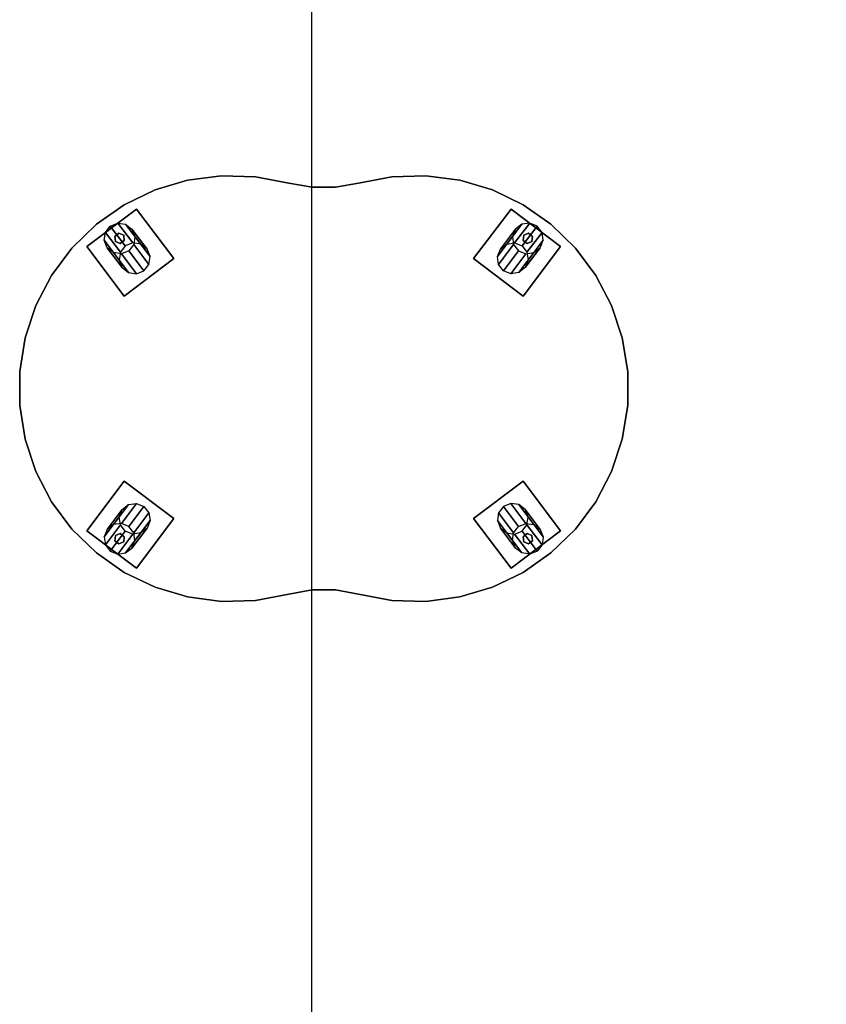
# Model space of a CAD drawing. Units: millimetres. Extents: x -11971 to 105811, y 9402 to 105930.
# Drawn here: x 10030 to 12015, y 77558 to 79984 of the extents above; entities that cross this region are included whole.
import ezdxf

# ---------------------------------------------------------------- set-up
doc = ezdxf.new("R2010")
doc.units = ezdxf.units.MM
doc.header["$LTSCALE"] = 60
doc.layers.add('MAIN', color=8, linetype='Continuous')
doc.layers.add('X-AWA', color=8, linetype='Continuous')

msp = doc.modelspace()

# ---------------------------------------------------------------- hatches: boundary and pattern name
at = {"layer": 'X-AWA'}
h = msp.add_hatch(dxfattribs=at)
h.set_pattern_fill('_U', color=256, scale=60, angle=45, style=0, pattern_type=0)
h.set_pattern_definition([(45, (-96939.07, 31862.434), (-42.426407, 42.426407), [])])
h.paths.add_polyline_path([(10999.26261, 77438.64121), (10559.26288, 77439.12922), (10558.7416, 76969.1295), (10998.74133, 76968.6415)])
h.paths.add_polyline_path([(10950.43486, 73298.69282), (10950.43486, 72880.5336), (10530.43486, 72880.99942), (10530.43486, 73299.15864)])
edge = h.paths.add_edge_path()
edge.add_line((16036.90174, 72878.40483), (16456.90123, 72877.93901))
edge.add_line((16456.90123, 72877.93901), (16457.36705, 73297.93875))
edge.add_line((16457.36705, 73297.93875), (16037.36831, 73298.40457))
edge.add_line((16037.36831, 73298.40457), (16036.90249, 72878.40483))
h.paths.add_polyline_path([(13737.36898, 73300.9555), (14157.36872, 73300.48967), (14156.9029, 72880.48993), (13736.90316, 72880.95575)])
h.paths.add_polyline_path([(17246.81015, 72795.14948), (16609.99012, 72795.85578), (16610.67776, 73415.8554), (17247.49779, 73415.1491)])
h.paths.add_polyline_path([(11003.63423, 81380.24007), (10233.63471, 81381.09408), (10233.14702, 80941.38045), (11003.14655, 80940.52644)])
h.paths.add_polyline_path([(13952.13477, 81879.27675), (13627.13488, 81879.41448), (13626.98232, 81519.41451), (13951.98221, 81519.27678)])
h.paths.add_polyline_path([(14184.38339, 81376.7123), (13764.38365, 81377.17812), (13763.89596, 80937.46449), (14183.89571, 80936.99867)])
h.paths.add_polyline_path([(22796.87587, 81875.52855), (23118.19384, 81875.39238), (23117.79456, 81515.39252), (22796.72331, 81515.52858)])
h.paths.add_polyline_path([(20255.37116, 81516.60555), (20258.50136, 81876.60425), (19828.48669, 81876.78648), (19825.35649, 81516.78778)])
h.paths.add_polyline_path([(17186.88235, 81517.9059), (17190.01255, 81877.90461), (16759.99788, 81878.08684), (16756.86768, 81518.08813)])
h.paths.add_polyline_path([(16619.48826, 81359.68864), (17256.30829, 81358.98234), (17255.64283, 80758.98271), (16618.8228, 80759.689)])
h.paths.add_polyline_path([(19702.07259, 81372.13662), (20262.07225, 81371.51553), (20261.39799, 80763.5785), (19701.39833, 80764.1996)])
h.paths.add_polyline_path([(22607.63179, 81368.91407), (23257.63139, 81368.19315), (23256.96593, 80768.19352), (22606.96633, 80768.91444)])
h.paths.add_polyline_path([(25603.19974, 81373.52909), (26253.19934, 81372.80817), (26252.53388, 80772.80854), (25602.53428, 80773.52946)])
h.paths.add_polyline_path([(28603.19617, 81378.15093), (29253.19578, 81377.43002), (29252.53032, 80777.43038), (28602.53072, 80778.1513)])
h.paths.add_polyline_path([(31602.52716, 80782.77314), (32252.52676, 80782.05223), (32253.19221, 81382.05186), (31603.19261, 81382.77277)])
h.paths.add_polyline_path([(32245.25748, 72781.00879), (31635.25748, 72781.00879), (31635.25748, 73421.00879), (32245.25748, 73421.00879)])
h.paths.add_polyline_path([(29273.89103, 72781.00879), (28653.89103, 72781.00879), (28653.89103, 73401.00879), (29273.89103, 73401.00879)])
h.paths.add_polyline_path([(23258.01729, 72781.00879), (22648.01729, 72781.00879), (22648.01729, 73401.00879), (23258.01729, 73401.00879)])
h.paths.add_polyline_path([(26271.53289, 72781.00879), (25651.53289, 72781.00879), (25651.53289, 73431.00879), (26271.53289, 73431.00879)])
h.paths.add_polyline_path([(20258.23367, 72781.00879), (19638.23367, 72781.00879), (19638.23367, 73401.00879), (20258.23367, 73401.00879)])
edge = h.paths.add_edge_path()
edge.add_arc((34949.00014, 82138.02942), 135, 0, 360)
edge = h.paths.add_edge_path()
edge.add_arc((34949.00014, 79124.44645), 135, 0, 360)
edge = h.paths.add_edge_path()
edge.add_arc((34949.00014, 76128.69511), 135, 0, 360)
edge = h.paths.add_edge_path()
edge.add_arc((34949.00014, 73090.4898), 135, 0, 360)
edge = h.paths.add_edge_path()
edge.add_line((34149.00014, 82220.4898), (34149.00014, 82820.4898))
edge.add_arc((33849.00014, 82820.4898), 300, 0, 180)
edge.add_line((33549.00014, 82820.4898), (33549.00014, 82220.4898))
edge.add_arc((33849.00014, 82220.4898), 300, 180, 360)
edge = h.paths.add_edge_path()
edge.add_line((29249.00014, 82220.4898), (29249.00014, 82820.4898))
edge.add_arc((28949.00014, 82820.4898), 300, 0, 180)
edge.add_line((28649.00014, 82820.4898), (28649.00014, 82220.4898))
edge.add_arc((28949.00014, 82220.4898), 300, 180, 360)
h.paths.add_polyline_path([(16071.26411, 81350.29666), (16070.79829, 80930.29692), (16490.79803, 80929.8311), (16491.26385, 81349.83084)])
edge = h.paths.add_edge_path()
edge.add_line((17249.00014, 82220.4898), (17249.00014, 82820.4898))
edge.add_arc((16949.00014, 82820.4898), 300, 0, 180)
edge.add_line((16649.00014, 82820.4898), (16649.00014, 82220.4898))
edge.add_arc((16949.00014, 82220.4898), 300, 180, 360)
edge = h.paths.add_edge_path()
edge.add_line((23249.00014, 82220.4898), (23249.00014, 82820.4898))
edge.add_arc((22949.00014, 82820.4898), 300, 0, 180)
edge.add_line((22649.00014, 82820.4898), (22649.00014, 82220.4898))
edge.add_arc((22949.00014, 82220.4898), 300, 180, 360)
edge = h.paths.add_edge_path()
edge.add_line((11249.00014, 81860.4898), (11249.00014, 82460.4898))
edge.add_arc((10949.00014, 82460.4898), 300, 0, 180)
edge.add_line((10649.00014, 82460.4898), (10649.00014, 81860.4898))
edge.add_arc((10949.00014, 81860.4898), 300, 180, 360)
edge = h.paths.add_edge_path(flags=17)
edge.add_line((10563.14682, 80941.01444), (10563.6345, 81380.72807))

# ---------------------------------------------------------------- linework, layer by layer
at = {"layer": 'MAIN', "color": 7, "linetype": 'Continuous', "invisible_edges": 15}
for points in [[(10778.06118, 79570.90575, 748.99999), (10029.74014, 79075.07552, 748.99999), (10778.06118, 79075.07552, 748.99999)], [(10778.06118, 79570.90575, 748.99999), (11526.38222, 79075.07552, 748.99999), (10778.06118, 79075.07552, 748.99999)], [(10778.06118, 78579.24528, 748.99999), (10029.74014, 79075.07552, 748.99999), (10778.06118, 79075.07552, 748.99999)], [(10778.06118, 78579.24528, 748.99999), (11526.38222, 79075.07552, 748.99999), (10778.06118, 79075.07552, 748.99999)]]:
    msp.add_3dface(points, dxfattribs=at)
at = {"layer": 'X-AWA'}
msp.add_line((10749.00014, 56130.4898), (10749.00014, 99271.77832), dxfattribs=at)
for points in [[(10443.18362, 79588.44861, 708.00003), (10362.80041, 79564.38711, 708.00003), (10362.80041, 79564.38711, 748.99999), (10443.18362, 79588.44861, 748.99999)], [(10526.37344, 79599.39678, 708.00003), (10443.18362, 79588.44861, 708.00003), (10443.18362, 79588.44861, 748.99999), (10526.37344, 79599.39678, 748.99999)], [(10610.24499, 79596.95195, 708.00003), (10526.37344, 79599.39678, 708.00003), (10526.37344, 79599.39678, 748.99999), (10610.24499, 79596.95195, 748.99999)], [(10692.65584, 79581.1766, 708.00003), (10610.24499, 79596.95195, 708.00003), (10610.24499, 79596.95195, 748.99999), (10692.65584, 79581.1766, 748.99999)], [(10692.65584, 79581.1766, 708.00003), (10749.28476, 79570.90575, 708.00003), (10749.28476, 79570.90575, 748.99999), (10692.65584, 79581.1766, 748.99999)], [(10806.83761, 79570.90575, 708.00003), (10863.46653, 79581.1766, 708.00003), (10863.46653, 79581.1766, 748.99999), (10806.83761, 79570.90575, 748.99999)], [(10945.87737, 79596.95195, 708.00003), (10863.46653, 79581.1766, 708.00003), (10863.46653, 79581.1766, 748.99999), (10945.87737, 79596.95195, 748.99999)], [(11029.74893, 79599.39678, 708.00003), (10945.87737, 79596.95195, 708.00003), (10945.87737, 79596.95195, 748.99999), (11029.74893, 79599.39678, 748.99999)], [(11112.93874, 79588.44861, 708.00003), (11029.74893, 79599.39678, 708.00003), (11029.74893, 79599.39678, 748.99999), (11112.93874, 79588.44861, 748.99999)], [(11193.32196, 79564.38711, 708.00003), (11112.93874, 79588.44861, 708.00003), (11112.93874, 79588.44861, 748.99999), (11193.32196, 79564.38711, 748.99999)], [(10362.80041, 79564.38711, 708.00003), (10287.27715, 79527.82695, 708.00003), (10287.27715, 79527.82695, 748.99999), (10362.80041, 79564.38711, 748.99999)], [(10749.28476, 79570.90575, 708.00003), (10806.83761, 79570.90575, 708.00003), (10806.83761, 79570.90575, 748.99999), (10749.28476, 79570.90575, 748.99999)], [(11268.84522, 79527.82695, 708.00003), (11193.32196, 79564.38711, 708.00003), (11193.32196, 79564.38711, 748.99999), (11268.84522, 79527.82695, 748.99999)], [(10287.27715, 79527.82695, 708.00003), (10218.54294, 79479.70194, 708.00003), (10218.54294, 79479.70194, 748.99999), (10287.27715, 79527.82695, 748.99999)], [(11337.57943, 79479.70194, 708.00003), (11268.84522, 79527.82695, 708.00003), (11268.84522, 79527.82695, 748.99999), (11337.57943, 79479.70194, 748.99999)], [(10316.89958, 79517.31019, 708.00003), (10194.70838, 79425.23249, 708.00003), (10194.70838, 79425.23249, 702.99997), (10316.89958, 79517.31019, 702.99997)], [(10316.89958, 79517.31019, 708.00003), (10194.70838, 79425.23249, 708.00003), (10194.70838, 79425.23249, 702.99997), (10316.89958, 79517.31019, 702.99997)], [(10408.97732, 79395.11895, 708.00003), (10316.89958, 79517.31019, 708.00003), (10316.89958, 79517.31019, 702.99997), (10408.97732, 79395.11895, 702.99997)], [(10408.97732, 79395.11895, 708.00003), (10316.89958, 79517.31019, 708.00003), (10316.89958, 79517.31019, 702.99997), (10408.97732, 79395.11895, 702.99997)], [(11147.14505, 79395.11895, 708.00003), (11239.22279, 79517.31019, 708.00003), (11239.22279, 79517.31019, 702.99997), (11147.14505, 79395.11895, 702.99997)], [(11147.14505, 79395.11895, 708.00003), (11239.22279, 79517.31019, 708.00003), (11239.22279, 79517.31019, 702.99997), (11147.14505, 79395.11895, 702.99997)], [(11239.22279, 79517.31019, 708.00003), (11361.41398, 79425.23249, 708.00003), (11361.41398, 79425.23249, 702.99997), (11239.22279, 79517.31019, 702.99997)], [(11239.22279, 79517.31019, 708.00003), (11361.41398, 79425.23249, 708.00003), (11361.41398, 79425.23249, 702.99997), (11239.22279, 79517.31019, 702.99997)], [(10218.54294, 79479.70194, 708.00003), (10158.35344, 79421.24138, 708.00003), (10158.35344, 79421.24138, 748.99999), (10218.54294, 79479.70194, 748.99999)], [(10252.67937, 79475.41787, 3.99999), (10270.96528, 79482.80586, 3.99999), (10308.03228, 79433.61631, 708.00003), (10289.74637, 79426.22832, 708.00003)], [(10270.96528, 79482.80586, 3.99999), (10290.49534, 79480.06108, 3.99999), (10327.56237, 79430.87153, 708.00003), (10308.03228, 79433.61631, 708.00003)], [(10290.49534, 79480.06108, 3.99999), (10306.03651, 79467.91902, 3.99999), (10343.10354, 79418.72943, 708.00003), (10327.56237, 79430.87153, 708.00003)], [(11265.62703, 79480.06108, 3.99999), (11250.08586, 79467.91902, 3.99999), (11213.01883, 79418.72943, 708.00003), (11228.55999, 79430.87153, 708.00003)], [(11285.15708, 79482.80586, 3.99999), (11265.62703, 79480.06108, 3.99999), (11228.55999, 79430.87153, 708.00003), (11248.09009, 79433.61631, 708.00003)], [(11303.44299, 79475.41787, 3.99999), (11285.15708, 79482.80586, 3.99999), (11248.09009, 79433.61631, 708.00003), (11266.376, 79426.22832, 708.00003)], [(11397.76892, 79421.24138, 708.00003), (11337.57943, 79479.70194, 708.00003), (11337.57943, 79479.70194, 748.99999), (11397.76892, 79421.24138, 748.99999)], [(10237.79249, 79440.34664, 3.99999), (10240.53727, 79459.8767, 3.99999), (10277.60427, 79410.68715, 708.00003), (10274.85948, 79391.15706, 708.00003)], [(10240.53727, 79459.8767, 3.99999), (10252.67937, 79475.41787, 3.99999), (10289.74637, 79426.22832, 708.00003), (10277.60427, 79410.68715, 708.00003)], [(10274.06077, 79457.59519), (10263.91807, 79449.95212), (10263.91807, 79449.95212, 3.99999), (10274.06077, 79457.59519, 3.99999)], [(10285.75115, 79452.63288), (10274.06077, 79457.59519), (10274.06077, 79457.59519, 3.99999), (10285.75115, 79452.63288, 3.99999)], [(10306.03651, 79467.91902, 3.99999), (10313.42454, 79449.63307, 3.99999), (10350.49153, 79400.44348, 708.00003), (10343.10354, 79418.72943, 708.00003)], [(11250.08586, 79467.91902, 3.99999), (11242.69783, 79449.63307, 3.99999), (11205.63083, 79400.44348, 708.00003), (11213.01883, 79418.72943, 708.00003)], [(11315.5851, 79459.8767, 3.99999), (11303.44299, 79475.41787, 3.99999), (11266.376, 79426.22832, 708.00003), (11278.5181, 79410.68715, 708.00003)], [(11270.37121, 79452.63288), (11282.0616, 79457.59519), (11282.0616, 79457.59519, 3.99999), (11270.37121, 79452.63288, 3.99999)], [(11318.32988, 79440.34664, 3.99999), (11315.5851, 79459.8767, 3.99999), (11278.5181, 79410.68715, 708.00003), (11281.26288, 79391.15706, 708.00003)], [(11282.0616, 79457.59519), (11292.20429, 79449.95212), (11292.20429, 79449.95212, 3.99999), (11282.0616, 79457.59519, 3.99999)], [(10245.18048, 79422.0607, 3.99999), (10237.79249, 79440.34664, 3.99999), (10274.85948, 79391.15706, 708.00003), (10282.24748, 79372.87113, 708.00003)], [(10263.91807, 79449.95212), (10265.46584, 79437.34679), (10265.46584, 79437.34679, 3.99999), (10263.91807, 79449.95212, 3.99999)], [(10265.46584, 79437.34679), (10277.15626, 79432.38452), (10277.15626, 79432.38452, 3.99999), (10265.46584, 79437.34679, 3.99999)], [(10277.15626, 79432.38452), (10287.29891, 79440.02755), (10287.29891, 79440.02755, 3.99999), (10277.15626, 79432.38452, 3.99999)], [(10287.29891, 79440.02755), (10285.75115, 79452.63288), (10285.75115, 79452.63288, 3.99999), (10287.29891, 79440.02755, 3.99999)], [(10310.67975, 79430.10301, 3.99999), (10298.53765, 79414.56184, 3.99999), (10335.60465, 79365.37228, 708.00003), (10347.74675, 79380.91342, 708.00003)], [(10313.42454, 79449.63307, 3.99999), (10310.67975, 79430.10301, 3.99999), (10347.74675, 79380.91342, 708.00003), (10350.49153, 79400.44348, 708.00003)], [(11242.69783, 79449.63307, 3.99999), (11245.44261, 79430.10301, 3.99999), (11208.37561, 79380.91342, 708.00003), (11205.63083, 79400.44348, 708.00003)], [(11245.44261, 79430.10301, 3.99999), (11257.58471, 79414.56184, 3.99999), (11220.51772, 79365.37228, 708.00003), (11208.37561, 79380.91342, 708.00003)], [(11268.82345, 79440.02755), (11270.37121, 79452.63288), (11270.37121, 79452.63288, 3.99999), (11268.82345, 79440.02755, 3.99999)], [(11278.96611, 79432.38452), (11268.82345, 79440.02755), (11268.82345, 79440.02755, 3.99999), (11278.96611, 79432.38452, 3.99999)], [(11310.94188, 79422.0607, 3.99999), (11318.32988, 79440.34664, 3.99999), (11281.26288, 79391.15706, 708.00003), (11273.87489, 79372.87113, 708.00003)], [(11290.65653, 79437.34679), (11278.96611, 79432.38452), (11278.96611, 79432.38452, 3.99999), (11290.65653, 79437.34679, 3.99999)], [(11292.20429, 79449.95212), (11290.65653, 79437.34679), (11290.65653, 79437.34679, 3.99999), (11292.20429, 79449.95212, 3.99999)], [(10158.35344, 79421.24138, 708.00003), (10108.24611, 79353.93853, 708.00003), (10108.24611, 79353.93853, 748.99999), (10158.35344, 79421.24138, 748.99999)], [(10194.70838, 79425.23249, 708.00003), (10286.78608, 79303.04125, 708.00003), (10286.78608, 79303.04125, 702.99997), (10194.70838, 79425.23249, 702.99997)], [(10194.70838, 79425.23249, 708.00003), (10286.78608, 79303.04125, 708.00003), (10286.78608, 79303.04125, 702.99997), (10194.70838, 79425.23249, 702.99997)], [(10260.72165, 79409.91859, 3.99999), (10245.18048, 79422.0607, 3.99999), (10282.24748, 79372.87113, 708.00003), (10297.78864, 79360.72905, 708.00003)], [(10280.25174, 79407.17385, 3.99999), (10260.72165, 79409.91859, 3.99999), (10297.78864, 79360.72905, 708.00003), (10317.31874, 79357.98426, 708.00003)], [(10298.53765, 79414.56184, 3.99999), (10280.25174, 79407.17385, 3.99999), (10317.31874, 79357.98426, 708.00003), (10335.60465, 79365.37228, 708.00003)], [(11257.58471, 79414.56184, 3.99999), (11275.87062, 79407.17385, 3.99999), (11238.80363, 79357.98426, 708.00003), (11220.51772, 79365.37228, 708.00003)], [(11275.87062, 79407.17385, 3.99999), (11295.40072, 79409.91859, 3.99999), (11258.33372, 79360.72905, 708.00003), (11238.80363, 79357.98426, 708.00003)], [(11295.40072, 79409.91859, 3.99999), (11310.94188, 79422.0607, 3.99999), (11273.87489, 79372.87113, 708.00003), (11258.33372, 79360.72905, 708.00003)], [(11361.41398, 79425.23249, 708.00003), (11269.33628, 79303.04125, 708.00003), (11269.33628, 79303.04125, 702.99997), (11361.41398, 79425.23249, 702.99997)], [(11361.41398, 79425.23249, 708.00003), (11269.33628, 79303.04125, 708.00003), (11269.33628, 79303.04125, 702.99997), (11361.41398, 79425.23249, 702.99997)], [(11447.87626, 79353.93853, 708.00003), (11397.76892, 79421.24138, 708.00003), (11397.76892, 79421.24138, 748.99999), (11447.87626, 79353.93853, 748.99999)], [(11397.76892, 79421.24138, 708.00003), (11447.87626, 79353.93853, 708.00003), (11447.87626, 79353.93853, 748.99999), (11397.76892, 79421.24138, 748.99999)], [(10286.78608, 79303.04125, 708.00003), (10408.97732, 79395.11895, 708.00003), (10408.97732, 79395.11895, 702.99997), (10286.78608, 79303.04125, 702.99997)], [(10286.78608, 79303.04125, 708.00003), (10408.97732, 79395.11895, 708.00003), (10408.97732, 79395.11895, 702.99997), (10286.78608, 79303.04125, 702.99997)], [(11269.33628, 79303.04125, 708.00003), (11147.14505, 79395.11895, 708.00003), (11147.14505, 79395.11895, 702.99997), (11269.33628, 79303.04125, 702.99997)], [(11269.33628, 79303.04125, 708.00003), (11147.14505, 79395.11895, 708.00003), (11147.14505, 79395.11895, 702.99997), (11269.33628, 79303.04125, 702.99997)], [(10108.24611, 79353.93853, 708.00003), (10069.50094, 79279.5126, 708.00003), (10069.50094, 79279.5126, 748.99999), (10108.24611, 79353.93853, 748.99999)], [(11486.62142, 79279.5126, 708.00003), (11447.87626, 79353.93853, 708.00003), (11447.87626, 79353.93853, 748.99999), (11486.62142, 79279.5126, 748.99999)], [(10069.50094, 79279.5126, 708.00003), (10043.10757, 79199.86462, 708.00003), (10043.10757, 79199.86462, 748.99999), (10069.50094, 79279.5126, 748.99999)], [(11513.0148, 79199.86462, 708.00003), (11486.62142, 79279.5126, 708.00003), (11486.62142, 79279.5126, 748.99999), (11513.0148, 79199.86462, 748.99999)], [(10043.10757, 79199.86462, 708.00003), (10029.74014, 79117.0291, 708.00003), (10029.74014, 79117.0291, 748.99999), (10043.10757, 79199.86462, 748.99999)], [(11526.38222, 79117.0291, 708.00003), (11513.0148, 79199.86462, 708.00003), (11513.0148, 79199.86462, 748.99999), (11526.38222, 79117.0291, 748.99999)], [(10029.74014, 79117.0291, 708.00003), (10029.74014, 79033.12193, 708.00003), (10029.74014, 79033.12193, 748.99999), (10029.74014, 79117.0291, 748.99999)], [(11526.38222, 79033.12193, 708.00003), (11526.38222, 79117.0291, 708.00003), (11526.38222, 79117.0291, 748.99999), (11526.38222, 79033.12193, 748.99999)], [(10029.74014, 79033.12193, 708.00003), (10043.10757, 78950.28641, 708.00003), (10043.10757, 78950.28641, 748.99999), (10029.74014, 79033.12193, 748.99999)], [(11513.0148, 78950.28641, 708.00003), (11526.38222, 79033.12193, 708.00003), (11526.38222, 79033.12193, 748.99999), (11513.0148, 78950.28641, 748.99999)], [(10043.10757, 78950.28641, 708.00003), (10069.50094, 78870.63843, 708.00003), (10069.50094, 78870.63843, 748.99999), (10043.10757, 78950.28641, 748.99999)], [(11486.62142, 78870.63843, 708.00003), (11513.0148, 78950.28641, 708.00003), (11513.0148, 78950.28641, 748.99999), (11486.62142, 78870.63843, 748.99999)], [(10069.50094, 78870.63843, 708.00003), (10108.24611, 78796.2125, 708.00003), (10108.24611, 78796.2125, 748.99999), (10069.50094, 78870.63843, 748.99999)], [(11447.87626, 78796.2125, 708.00003), (11486.62142, 78870.63843, 708.00003), (11486.62142, 78870.63843, 748.99999), (11447.87626, 78796.2125, 748.99999)], [(10194.70838, 78724.91855, 708.00003), (10286.78608, 78847.10978, 708.00003), (10286.78608, 78847.10978, 702.99997), (10194.70838, 78724.91855, 702.99997)], [(10194.70838, 78724.91855, 708.00003), (10286.78608, 78847.10978, 708.00003), (10286.78608, 78847.10978, 702.99997), (10194.70838, 78724.91855, 702.99997)], [(10286.78608, 78847.10978, 708.00003), (10408.97732, 78755.03208, 708.00003), (10408.97732, 78755.03208, 702.99997), (10286.78608, 78847.10978, 702.99997)], [(10286.78608, 78847.10978, 708.00003), (10408.97732, 78755.03208, 708.00003), (10408.97732, 78755.03208, 702.99997), (10286.78608, 78847.10978, 702.99997)], [(11269.33628, 78847.10978, 708.00003), (11147.14505, 78755.03208, 708.00003), (11147.14505, 78755.03208, 702.99997), (11269.33628, 78847.10978, 702.99997)], [(11269.33628, 78847.10978, 708.00003), (11147.14505, 78755.03208, 708.00003), (11147.14505, 78755.03208, 702.99997), (11269.33628, 78847.10978, 702.99997)], [(11361.41398, 78724.91855, 708.00003), (11269.33628, 78847.10978, 708.00003), (11269.33628, 78847.10978, 702.99997), (11361.41398, 78724.91855, 702.99997)], [(11361.41398, 78724.91855, 708.00003), (11269.33628, 78847.10978, 708.00003), (11269.33628, 78847.10978, 702.99997), (11361.41398, 78724.91855, 702.99997)], [(10108.24611, 78796.2125, 708.00003), (10158.35344, 78728.90965, 708.00003), (10158.35344, 78728.90965, 748.99999), (10108.24611, 78796.2125, 748.99999)], [(10245.18048, 78728.09034, 3.99999), (10237.79249, 78709.80439, 3.99999), (10274.85948, 78758.99397, 708.00003), (10282.24748, 78777.2799, 708.00003)], [(10260.72165, 78740.23244, 3.99999), (10245.18048, 78728.09034, 3.99999), (10282.24748, 78777.2799, 708.00003), (10297.78864, 78789.42198, 708.00003)], [(10280.25174, 78742.97718, 3.99999), (10260.72165, 78740.23244, 3.99999), (10297.78864, 78789.42198, 708.00003), (10317.31874, 78792.16677, 708.00003)], [(10298.53765, 78735.58919, 3.99999), (10280.25174, 78742.97718, 3.99999), (10317.31874, 78792.16677, 708.00003), (10335.60465, 78784.77875, 708.00003)], [(10310.67975, 78720.04802, 3.99999), (10298.53765, 78735.58919, 3.99999), (10335.60465, 78784.77875, 708.00003), (10347.74675, 78769.23761, 708.00003)], [(11245.44261, 78720.04802, 3.99999), (11257.58471, 78735.58919, 3.99999), (11220.51772, 78784.77875, 708.00003), (11208.37561, 78769.23761, 708.00003)], [(11257.58471, 78735.58919, 3.99999), (11275.87062, 78742.97718, 3.99999), (11238.80363, 78792.16677, 708.00003), (11220.51772, 78784.77875, 708.00003)], [(11275.87062, 78742.97718, 3.99999), (11295.40072, 78740.23244, 3.99999), (11258.33372, 78789.42198, 708.00003), (11238.80363, 78792.16677, 708.00003)], [(11295.40072, 78740.23244, 3.99999), (11310.94188, 78728.09034, 3.99999), (11273.87489, 78777.2799, 708.00003), (11258.33372, 78789.42198, 708.00003)], [(11310.94188, 78728.09034, 3.99999), (11318.32988, 78709.80439, 3.99999), (11281.26288, 78758.99397, 708.00003), (11273.87489, 78777.2799, 708.00003)], [(11397.76892, 78728.90965, 708.00003), (11447.87626, 78796.2125, 708.00003), (11447.87626, 78796.2125, 748.99999), (11397.76892, 78728.90965, 748.99999)], [(10237.79249, 78709.80439, 3.99999), (10240.53727, 78690.27433, 3.99999), (10277.60427, 78739.46388, 708.00003), (10274.85948, 78758.99397, 708.00003)], [(10313.42454, 78700.51796, 3.99999), (10310.67975, 78720.04802, 3.99999), (10347.74675, 78769.23761, 708.00003), (10350.49153, 78749.70755, 708.00003)], [(10408.97732, 78755.03208, 708.00003), (10316.89958, 78632.84084, 708.00003), (10316.89958, 78632.84084, 702.99997), (10408.97732, 78755.03208, 702.99997)], [(10408.97732, 78755.03208, 708.00003), (10316.89958, 78632.84084, 708.00003), (10316.89958, 78632.84084, 702.99997), (10408.97732, 78755.03208, 702.99997)], [(11147.14505, 78755.03208, 708.00003), (11239.22279, 78632.84084, 708.00003), (11239.22279, 78632.84084, 702.99997), (11147.14505, 78755.03208, 702.99997)], [(11147.14505, 78755.03208, 708.00003), (11239.22279, 78632.84084, 708.00003), (11239.22279, 78632.84084, 702.99997), (11147.14505, 78755.03208, 702.99997)], [(11242.69783, 78700.51796, 3.99999), (11245.44261, 78720.04802, 3.99999), (11208.37561, 78769.23761, 708.00003), (11205.63083, 78749.70755, 708.00003)], [(11318.32988, 78709.80439, 3.99999), (11315.5851, 78690.27433, 3.99999), (11278.5181, 78739.46388, 708.00003), (11281.26288, 78758.99397, 708.00003)], [(10158.35344, 78728.90965, 708.00003), (10218.54294, 78670.44909, 708.00003), (10218.54294, 78670.44909, 748.99999), (10158.35344, 78728.90965, 748.99999)], [(10240.53727, 78690.27433, 3.99999), (10252.67937, 78674.73316, 3.99999), (10289.74637, 78723.92271, 708.00003), (10277.60427, 78739.46388, 708.00003)], [(10290.49534, 78670.08995, 3.99999), (10306.03651, 78682.23202, 3.99999), (10343.10354, 78731.4216, 708.00003), (10327.56237, 78719.2795, 708.00003)], [(10306.03651, 78682.23202, 3.99999), (10313.42454, 78700.51796, 3.99999), (10350.49153, 78749.70755, 708.00003), (10343.10354, 78731.4216, 708.00003)], [(11250.08586, 78682.23202, 3.99999), (11242.69783, 78700.51796, 3.99999), (11205.63083, 78749.70755, 708.00003), (11213.01883, 78731.4216, 708.00003)], [(11265.62703, 78670.08995, 3.99999), (11250.08586, 78682.23202, 3.99999), (11213.01883, 78731.4216, 708.00003), (11228.55999, 78719.2795, 708.00003)], [(11315.5851, 78690.27433, 3.99999), (11303.44299, 78674.73316, 3.99999), (11266.376, 78723.92271, 708.00003), (11278.5181, 78739.46388, 708.00003)], [(11337.57943, 78670.44909, 708.00003), (11397.76892, 78728.90965, 708.00003), (11397.76892, 78728.90965, 748.99999), (11337.57943, 78670.44909, 748.99999)], [(10316.89958, 78632.84084, 708.00003), (10194.70838, 78724.91855, 708.00003), (10194.70838, 78724.91855, 702.99997), (10316.89958, 78632.84084, 702.99997)], [(10316.89958, 78632.84084, 708.00003), (10194.70838, 78724.91855, 708.00003), (10194.70838, 78724.91855, 702.99997), (10316.89958, 78632.84084, 702.99997)], [(10252.67937, 78674.73316, 3.99999), (10270.96528, 78667.34517, 3.99999), (10308.03228, 78716.53472, 708.00003), (10289.74637, 78723.92271, 708.00003)], [(10263.91807, 78700.19891), (10265.46584, 78712.80424), (10265.46584, 78712.80424, 3.99999), (10263.91807, 78700.19891, 3.99999)], [(10265.46584, 78712.80424), (10277.15626, 78717.76651), (10277.15626, 78717.76651, 3.99999), (10265.46584, 78712.80424, 3.99999)], [(10270.96528, 78667.34517, 3.99999), (10290.49534, 78670.08995, 3.99999), (10327.56237, 78719.2795, 708.00003), (10308.03228, 78716.53472, 708.00003)], [(10277.15626, 78717.76651), (10287.29891, 78710.12348), (10287.29891, 78710.12348, 3.99999), (10277.15626, 78717.76651, 3.99999)], [(10287.29891, 78710.12348), (10285.75115, 78697.51815), (10285.75115, 78697.51815, 3.99999), (10287.29891, 78710.12348, 3.99999)], [(11285.15708, 78667.34517, 3.99999), (11265.62703, 78670.08995, 3.99999), (11228.55999, 78719.2795, 708.00003), (11248.09009, 78716.53472, 708.00003)], [(11239.22279, 78632.84084, 708.00003), (11361.41398, 78724.91855, 708.00003), (11361.41398, 78724.91855, 702.99997), (11239.22279, 78632.84084, 702.99997)], [(11239.22279, 78632.84084, 708.00003), (11361.41398, 78724.91855, 708.00003), (11361.41398, 78724.91855, 702.99997), (11239.22279, 78632.84084, 702.99997)], [(11303.44299, 78674.73316, 3.99999), (11285.15708, 78667.34517, 3.99999), (11248.09009, 78716.53472, 708.00003), (11266.376, 78723.92271, 708.00003)], [(11278.96611, 78717.76651), (11268.82345, 78710.12348), (11268.82345, 78710.12348, 3.99999), (11278.96611, 78717.76651, 3.99999)], [(11268.82345, 78710.12348), (11270.37121, 78697.51815), (11270.37121, 78697.51815, 3.99999), (11268.82345, 78710.12348, 3.99999)], [(11290.65653, 78712.80424), (11278.96611, 78717.76651), (11278.96611, 78717.76651, 3.99999), (11290.65653, 78712.80424, 3.99999)], [(11292.20429, 78700.19891), (11290.65653, 78712.80424), (11290.65653, 78712.80424, 3.99999), (11292.20429, 78700.19891, 3.99999)], [(10274.06077, 78692.55584), (10263.91807, 78700.19891), (10263.91807, 78700.19891, 3.99999), (10274.06077, 78692.55584, 3.99999)], [(10285.75115, 78697.51815), (10274.06077, 78692.55584), (10274.06077, 78692.55584, 3.99999), (10285.75115, 78697.51815, 3.99999)], [(11270.37121, 78697.51815), (11282.0616, 78692.55584), (11282.0616, 78692.55584, 3.99999), (11270.37121, 78697.51815, 3.99999)], [(11282.0616, 78692.55584), (11292.20429, 78700.19891), (11292.20429, 78700.19891, 3.99999), (11282.0616, 78692.55584, 3.99999)], [(10218.54294, 78670.44909, 708.00003), (10287.27715, 78622.32408, 708.00003), (10287.27715, 78622.32408, 748.99999), (10218.54294, 78670.44909, 748.99999)], [(11268.84522, 78622.32408, 708.00003), (11337.57943, 78670.44909, 708.00003), (11337.57943, 78670.44909, 748.99999), (11268.84522, 78622.32408, 748.99999)], [(10287.27715, 78622.32408, 708.00003), (10362.80041, 78585.76392, 708.00003), (10362.80041, 78585.76392, 748.99999), (10287.27715, 78622.32408, 748.99999)], [(11193.32196, 78585.76392, 708.00003), (11268.84522, 78622.32408, 708.00003), (11268.84522, 78622.32408, 748.99999), (11193.32196, 78585.76392, 748.99999)], [(10362.80041, 78585.76392, 708.00003), (10443.18362, 78561.70242, 708.00003), (10443.18362, 78561.70242, 748.99999), (10362.80041, 78585.76392, 748.99999)], [(11112.93874, 78561.70242, 708.00003), (11193.32196, 78585.76392, 708.00003), (11193.32196, 78585.76392, 748.99999), (11112.93874, 78561.70242, 748.99999)], [(10443.18362, 78561.70242, 708.00003), (10526.37344, 78550.75425, 708.00003), (10526.37344, 78550.75425, 748.99999), (10443.18362, 78561.70242, 748.99999)], [(10610.24499, 78553.19909, 708.00003), (10692.65584, 78568.97443, 708.00003), (10692.65584, 78568.97443, 748.99999), (10610.24499, 78553.19909, 748.99999)], [(10749.28476, 78579.24528, 708.00003), (10692.65584, 78568.97443, 708.00003), (10692.65584, 78568.97443, 748.99999), (10749.28476, 78579.24528, 748.99999)], [(10806.83761, 78579.24528, 708.00003), (10749.28476, 78579.24528, 708.00003), (10749.28476, 78579.24528, 748.99999), (10806.83761, 78579.24528, 748.99999)], [(10863.46653, 78568.97443, 708.00003), (10806.83761, 78579.24528, 708.00003), (10806.83761, 78579.24528, 748.99999), (10863.46653, 78568.97443, 748.99999)], [(10863.46653, 78568.97443, 708.00003), (10945.87737, 78553.19909, 708.00003), (10945.87737, 78553.19909, 748.99999), (10863.46653, 78568.97443, 748.99999)], [(11029.74893, 78550.75425, 708.00003), (11112.93874, 78561.70242, 708.00003), (11112.93874, 78561.70242, 748.99999), (11029.74893, 78550.75425, 748.99999)], [(10526.37344, 78550.75425, 708.00003), (10610.24499, 78553.19909, 708.00003), (10610.24499, 78553.19909, 748.99999), (10526.37344, 78550.75425, 748.99999)], [(10945.87737, 78553.19909, 708.00003), (11029.74893, 78550.75425, 708.00003), (11029.74893, 78550.75425, 748.99999), (10945.87737, 78553.19909, 748.99999)]]:
    msp.add_3dface(points, dxfattribs=at)
for points, invisible_edges in [([(10778.06118, 79570.90575, 748.99999), (10443.18362, 79588.44861, 748.99999), (10362.80041, 79564.38711, 748.99999)], 13), ([(10778.06118, 79570.90575, 748.99999), (10526.37344, 79599.39678, 748.99999), (10443.18362, 79588.44861, 748.99999)], 13), ([(10778.06118, 79570.90575, 748.99999), (10610.24499, 79596.95195, 748.99999), (10526.37344, 79599.39678, 748.99999)], 13), ([(10778.06118, 79570.90575, 748.99999), (10749.28476, 79570.90575, 748.99999), (10692.65584, 79581.1766, 748.99999), (10610.24499, 79596.95195, 748.99999)], 8), ([(10778.06118, 79570.90575, 748.99999), (10945.87737, 79596.95195, 748.99999), (11029.74893, 79599.39678, 748.99999)], 13), ([(10778.06118, 79570.90575, 748.99999), (11029.74893, 79599.39678, 748.99999), (11112.93874, 79588.44861, 748.99999)], 13), ([(10778.06118, 79570.90575, 748.99999), (10806.83761, 79570.90575, 748.99999), (10863.46653, 79581.1766, 748.99999), (10945.87737, 79596.95195, 748.99999)], 8), ([(10778.06118, 79570.90575, 748.99999), (11112.93874, 79588.44861, 748.99999), (11193.32196, 79564.38711, 748.99999)], 13), ([(10778.06118, 79570.90575, 748.99999), (10043.10757, 79199.86462, 748.99999), (10029.74014, 79117.0291, 748.99999)], 13), ([(10778.06118, 79570.90575, 748.99999), (10029.74014, 79117.0291, 748.99999), (10029.74014, 79075.07552, 748.99999)], 13), ([(10778.06118, 79570.90575, 748.99999), (10069.50094, 79279.5126, 748.99999), (10043.10757, 79199.86462, 748.99999)], 13), ([(10778.06118, 79570.90575, 748.99999), (10108.24611, 79353.93853, 748.99999), (10069.50094, 79279.5126, 748.99999)], 13), ([(10778.06118, 79570.90575, 748.99999), (10158.35344, 79421.24138, 748.99999), (10108.24611, 79353.93853, 748.99999)], 13), ([(10778.06118, 79570.90575, 748.99999), (10218.54294, 79479.70194, 748.99999), (10158.35344, 79421.24138, 748.99999)], 13), ([(10778.06118, 79570.90575, 748.99999), (10287.27715, 79527.82695, 748.99999), (10218.54294, 79479.70194, 748.99999)], 13), ([(10778.06118, 79570.90575, 748.99999), (10362.80041, 79564.38711, 748.99999), (10287.27715, 79527.82695, 748.99999)], 13), ([(10778.06118, 79570.90575, 748.99999), (11193.32196, 79564.38711, 748.99999), (11268.84522, 79527.82695, 748.99999)], 13), ([(10778.06118, 79570.90575, 748.99999), (11268.84522, 79527.82695, 748.99999), (11337.57943, 79479.70194, 748.99999)], 13), ([(10778.06118, 79570.90575, 748.99999), (11337.57943, 79479.70194, 748.99999), (11397.76892, 79421.24138, 748.99999)], 13), ([(10778.06118, 79570.90575, 748.99999), (11397.76892, 79421.24138, 748.99999), (11447.87626, 79353.93853, 748.99999)], 13), ([(10778.06118, 79570.90575, 748.99999), (11447.87626, 79353.93853, 748.99999), (11486.62142, 79279.5126, 748.99999)], 13), ([(10778.06118, 79570.90575, 748.99999), (11486.62142, 79279.5126, 748.99999), (11513.0148, 79199.86462, 748.99999)], 13), ([(10778.06118, 79570.90575, 748.99999), (11513.0148, 79199.86462, 748.99999), (11526.38222, 79117.0291, 748.99999)], 13), ([(10778.06118, 79570.90575, 748.99999), (11526.38222, 79117.0291, 748.99999), (11526.38222, 79075.07552, 748.99999)], 13), ([(10778.06118, 79570.90575, 748.99999), (10778.06118, 79075.07552, 748.99999), (10778.06118, 79570.90575, 748.99999)], 3), ([(10778.06118, 79570.90575, 748.99999), (10778.06118, 79075.07552, 748.99999), (10778.06118, 79570.90575, 748.99999)], 3), ([(10778.06118, 78579.24528, 748.99999), (10029.74014, 79033.12193, 748.99999), (10029.74014, 79075.07552, 748.99999)], 13), ([(10778.06118, 78579.24528, 748.99999), (11526.38222, 79033.12193, 748.99999), (11526.38222, 79075.07552, 748.99999)], 13), ([(10778.06118, 78579.24528, 748.99999), (10778.06118, 79075.07552, 748.99999), (10778.06118, 78579.24528, 748.99999)], 3), ([(10778.06118, 78579.24528, 748.99999), (10778.06118, 79075.07552, 748.99999), (10778.06118, 78579.24528, 748.99999)], 3), ([(10778.06118, 78579.24528, 748.99999), (10043.10757, 78950.28641, 748.99999), (10029.74014, 79033.12193, 748.99999)], 13), ([(10778.06118, 78579.24528, 748.99999), (11513.0148, 78950.28641, 748.99999), (11526.38222, 79033.12193, 748.99999)], 13), ([(10778.06118, 78579.24528, 748.99999), (10069.50094, 78870.63843, 748.99999), (10043.10757, 78950.28641, 748.99999)], 13), ([(10778.06118, 78579.24528, 748.99999), (11486.62142, 78870.63843, 748.99999), (11513.0148, 78950.28641, 748.99999)], 13), ([(10778.06118, 78579.24528, 748.99999), (10108.24611, 78796.2125, 748.99999), (10069.50094, 78870.63843, 748.99999)], 13), ([(10778.06118, 78579.24528, 748.99999), (11447.87626, 78796.2125, 748.99999), (11486.62142, 78870.63843, 748.99999)], 13), ([(10778.06118, 78579.24528, 748.99999), (10158.35344, 78728.90965, 748.99999), (10108.24611, 78796.2125, 748.99999)], 13), ([(10778.06118, 78579.24528, 748.99999), (11397.76892, 78728.90965, 748.99999), (11447.87626, 78796.2125, 748.99999)], 13), ([(10778.06118, 78579.24528, 748.99999), (10218.54294, 78670.44909, 748.99999), (10158.35344, 78728.90965, 748.99999)], 13), ([(10778.06118, 78579.24528, 748.99999), (11337.57943, 78670.44909, 748.99999), (11397.76892, 78728.90965, 748.99999)], 13), ([(10778.06118, 78579.24528, 748.99999), (10287.27715, 78622.32408, 748.99999), (10218.54294, 78670.44909, 748.99999)], 13), ([(10778.06118, 78579.24528, 748.99999), (11268.84522, 78622.32408, 748.99999), (11337.57943, 78670.44909, 748.99999)], 13), ([(10778.06118, 78579.24528, 748.99999), (10362.80041, 78585.76392, 748.99999), (10287.27715, 78622.32408, 748.99999)], 13), ([(10778.06118, 78579.24528, 748.99999), (11193.32196, 78585.76392, 748.99999), (11268.84522, 78622.32408, 748.99999)], 13), ([(10778.06118, 78579.24528, 748.99999), (10443.18362, 78561.70242, 748.99999), (10362.80041, 78585.76392, 748.99999)], 13), ([(10778.06118, 78579.24528, 748.99999), (11112.93874, 78561.70242, 748.99999), (11193.32196, 78585.76392, 748.99999)], 13), ([(10778.06118, 78579.24528, 748.99999), (10526.37344, 78550.75425, 748.99999), (10443.18362, 78561.70242, 748.99999)], 13), ([(10778.06118, 78579.24528, 748.99999), (10610.24499, 78553.19909, 748.99999), (10526.37344, 78550.75425, 748.99999)], 13), ([(10778.06118, 78579.24528, 748.99999), (10749.28476, 78579.24528, 748.99999), (10692.65584, 78568.97443, 748.99999), (10610.24499, 78553.19909, 748.99999)], 8), ([(10778.06118, 78579.24528, 748.99999), (10806.83761, 78579.24528, 748.99999), (10863.46653, 78568.97443, 748.99999), (10945.87737, 78553.19909, 748.99999)], 8), ([(10778.06118, 78579.24528, 748.99999), (10945.87737, 78553.19909, 748.99999), (11029.74893, 78550.75425, 748.99999)], 13), ([(10778.06118, 78579.24528, 748.99999), (11029.74893, 78550.75425, 748.99999), (11112.93874, 78561.70242, 748.99999)], 13)]:
    msp.add_3dface(points, dxfattribs=dict(at, invisible_edges=invisible_edges))

doc.saveas('drawing.dxf')
